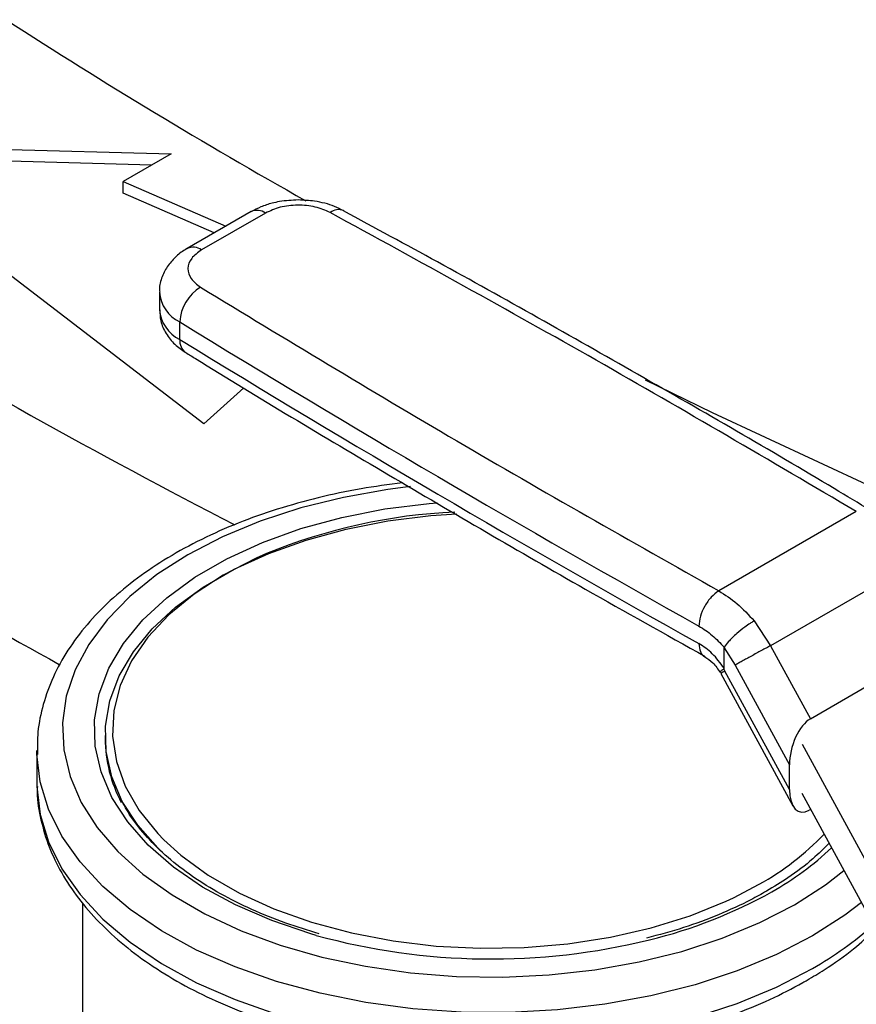
# Model space of a CAD drawing. Extents: x 0.4 to 10.6, y 0.4 to 8.1.
# Drawn here: x 3.3 to 3.4, y 5.4 to 5.6 of the extents above; entities that cross this region are included whole.
import ezdxf

# ---------------------------------------------------------------- set-up
doc = ezdxf.new("R2010")
doc.units = 0
doc.linetypes.add('SLD-SOLID', pattern=[0])
doc.layers.get('0').update_dxf_attribs({"linetype": 'CONTINUOUS'})

msp = doc.modelspace()

# ---------------------------------------------------------------- linework, layer by layer
at = {"color": 7, "linetype": 'SLD-SOLID'}
for p, q in [((3.246249325113791, 5.57238946279179), (3.290559494144838, 5.571184135855043)), ((3.290559494144838, 5.571184135855043), (3.281743858421383, 5.566094977677672)), ((3.287014104443638, 5.569137425945986), (3.246424646582531, 5.570241541953163)), ((3.281743858421383, 5.566094977677672), (3.300607470014944, 5.557903586968168)), ((3.281743858421383, 5.563951825940439), (3.281743858421383, 5.566094977677672)), ((3.29848874857946, 5.556680475118132), (3.281743858421383, 5.563951825940439)), ((3.305252862593284, 5.560585315021457), (3.293537861344915, 5.553822388753707)), ((3.307877321080882, 5.560325430315992), (3.296162319960757, 5.553562503974206)), ((3.296591244902992, 5.521631806233259), (3.257152874561222, 5.551898904867105)), ((3.288414543160635, 5.545794144905145), (3.288414543160635, 5.542579417299292)), ((3.292157691638589, 5.537128816191617), (3.292157691638594, 5.540343543797463)), ((3.303919359388193, 5.528279625504071), (3.296591244902992, 5.521631806233259)), ((3.416262984582118, 5.505545114264572), (3.391054448103624, 5.490993040502524)), ((3.425799969791934, 5.495514634023733), (3.400546903954858, 5.480936046450609)), ((3.397526955581809, 5.485478558503767), (3.400546903953958, 5.480936046450089)), ((3.407835895355906, 5.467534245373758), (3.433761929520725, 5.482501026320218)), ((3.392000478772767, 5.476825129496584), (3.39200059982082, 5.480537630259406)), ((3.392000599819819, 5.480537630258807), (3.394050267580877, 5.477374315705083)), ((3.400546903954858, 5.480936046450609), (3.407835895355906, 5.467534245373758)), ((3.392168609416405, 5.476287688120533), (3.391952228859354, 5.476673966560357)), ((3.394050267580877, 5.477374315705084), (3.404004643834504, 5.459071844581409)), ((3.391429039618834, 5.475825873725654), (3.404620667908985, 5.451571275577439)), ((3.404004643834499, 5.454525533201094), (3.392168609416405, 5.476287688120533)), ((3.278456853962815, 5.464432828441169), (3.278456853962815, 5.463888467899912)), ((3.406330898514648, 5.462876836374777), (3.424603555224093, 5.42928007820282)), ((3.265956853962815, 5.461711025734884), (3.265956853962815, 5.455723059781055)), ((3.404004643834499, 5.454525533201094), (3.404004643834504, 5.459071844581409)), ((3.265956853962821, 5.455723059781055), (3.265963059694447, 5.455135969220415)), ((3.420840238873961, 5.427106823074298), (3.406330898515574, 5.453784213616834)), ((3.407899074420688, 5.45090090948075), (3.407604306657237, 5.450730743672991)), ((3.274290187296149, 5.433777639279763), (3.274290187296149, 5.411085495397967))]:
    msp.add_line(p, q, dxfattribs=at)
at = {"color": 8, "linetype": 'SLD-SOLID'}
msp.add_line((3.393734936987484, 5.434676260382619), (3.398434108588614, 5.437151367637845), dxfattribs=at)
at = {"color": 7, "linetype": 'SLD-SOLID', "flags": 128}
for points in [[(3.419079075668095, 5.510085337032248), (3.389884445213743, 5.523673585236581), (3.37758981935647, 5.529655998614992)], [(3.288675948259413, 5.443274819244007), (3.28811599844055, 5.44381888955788), (3.284444313256023, 5.447978875564028), (3.281617993208594, 5.452353364009008), (3.279673883702378, 5.456885326746022), (3.278637329177922, 5.461515682710047), (3.278521842708658, 5.466184068129878), (3.279328929837326, 5.47082962346219), (3.281048068948924, 5.475391786788765), (3.283656848436048, 5.479811083333714), (3.287121258868468, 5.484029900808127), (3.291396136358065, 5.487993240474379), (3.296425751339181, 5.491649434138771), (3.302144535088731, 5.49495081772546), (3.308477934514787, 5.49785435265058), (3.315343384070145, 5.500322186895995), (3.322651382120498, 5.502322148468251), (3.330306657735118, 5.503828164809709), (3.338209412689133, 5.504820602694201), (3.342952745219526, 5.505160048732374)], [(3.265964723270585, 5.461049914251816), (3.2659642373915, 5.461070648166893), (3.265956853962815, 5.461711025734884)], [(3.289234179161014, 5.445328640222967), (3.292359120218064, 5.442508804832698), (3.2973719448449, 5.438848944867321), (3.30308687463598, 5.435549786123499), (3.309426624969751, 5.432655944063587), (3.316305461598688, 5.430206552937106), (3.323630360057917, 5.428234736557152), (3.331302263661524, 5.426767160357642), (3.339217423074296, 5.425823670789073), (3.347268799343503, 5.425417026929319), (3.355347511417111, 5.425552727938991), (3.363344308573226, 5.426228938694727), (3.371151047848687, 5.427436514606083), (3.378662156487128, 5.429159125280438), (3.385776059629401, 5.431373475363528), (3.392396553939293, 5.434049619569163), (3.393734936987484, 5.434676260382619)]]:
    msp.add_lwpolyline(points, dxfattribs=at)
at = {"color": 8, "linetype": 'SLD-SOLID', "flags": 128}
for points in [[(3.334477449729326, 5.510122497971111), (3.330304939847238, 5.509592484538533), (3.322162278156081, 5.508149159786424), (3.314337666396308, 5.506206065278781), (3.30692284098669, 5.503785982022117), (3.300004733975717, 5.500917283279912), (3.293664453842806, 5.497633601922043), (3.287976334575543, 5.493973436110133), (3.283007064171638, 5.489979697941806), (3.278814902783131, 5.485699210345574), (3.275448999669372, 5.481182158124818), (3.272948816966895, 5.476481499586843), (3.271343667031949, 5.471652345655156), (3.270652368779916, 5.466751313744267), (3.270883027050744, 5.461835863972277), (3.272032937587099, 5.456963625493522), (3.274088618739315, 5.452191720849436), (3.27702596952541, 5.447576096258977), (3.280810552193063, 5.443170865700363), (3.285397995970772, 5.439027676474153), (3.290734517274584, 5.435195103685868), (3.296757550271439, 5.431718080747299), (3.30339648040636, 5.428637372573324), (3.310573472293547, 5.425989097650571), (3.31820438226511, 5.423804304581163), (3.32619974487864, 5.422108608066265), (3.334465821817722, 5.420921888597125), (3.342905700887992, 5.42025805937449), (3.351420432224005, 5.42012490318905), (3.359910188385942, 5.420523981175335), (3.36827543474506, 5.421450614508834), (3.376418096436216, 5.422893939260943), (3.38424270819599, 5.424837033768587), (3.391657533605607, 5.427257117025252), (3.39857564061658, 5.430125815767457), (3.40491592074949, 5.433409497125323), (3.40491592074949, 5.433409497125323)], [(3.317180620569375, 5.427782338716222), (3.316224545898451, 5.428058477777106), (3.309042606784556, 5.430478584307767), (3.30238535643337, 5.433355529481326), (3.296339582284174, 5.436651807917725), (3.290984100248824, 5.440324447586538), (3.286388727225803, 5.444325570013102), (3.282613370930185, 5.448603014447659), (3.279707248904945, 5.453101017860497), (3.277708246895025, 5.457760941898321), (3.276642424948701, 5.46252203732486), (3.276523677685011, 5.467322235980074), (3.277353553156136, 5.472098959933533), (3.279121232666179, 5.476789937283447), (3.281803671809409, 5.481334013966135), (3.285365900889333, 5.485671950992768), (3.289761480802167, 5.489747196720184), (3.294933108441573, 5.493506624088041), (3.300813363732286, 5.496901223211295), (3.307325588553902, 5.499886740299006), (3.314384886096704, 5.502424254570175), (3.321899227621421, 5.504480685645649), (3.329770652194571, 5.506029224801453), (3.337896543759052, 5.507049684461506), (3.339432096974476, 5.507180418411921)], [(3.308084659945365, 5.49783086581815), (3.306183820653004, 5.496993479478204), (3.300146266003683, 5.493891731409523), (3.294773298584238, 5.490406325299425), (3.290137578561776, 5.486584395286392), (3.286301796097101, 5.482477626417391), (3.283317823567822, 5.478141555696279), (3.281226014083443, 5.4736348210411), (3.280054655778772, 5.469018368306834), (3.279819589265435, 5.464354627097263), (3.280523993414773, 5.459706666511672), (3.282158342369059, 5.455137342243481), (3.284700534362385, 5.450708446564814), (3.288116190609131, 5.446479872692027), (3.289234179161014, 5.445328640222967)], [(3.408215752395027, 5.427694021075604), (3.401618523587911, 5.424270948206734), (3.394428393821267, 5.421272086376554), (3.386726830138381, 5.418731413887884), (3.378601094333169, 5.416677717575221), (3.370143254239184, 5.415134266638406), (3.36144914056427, 5.414118548993281), (3.352617261090358, 5.413642073126629), (3.343747684540927, 5.413710237700405), (3.334940906762383, 5.414322270382755), (3.326296712065969, 5.41547123659883), (3.317913042631639, 5.417144118102299), (3.30988488878403, 5.419321960477278), (3.30230321271412, 5.421980087899436), (3.295253917841268, 5.425088382722947), (3.288816875493137, 5.428611626725449), (3.283065019931644, 5.432509900144578), (3.278063521978624, 5.436739033984821), (3.273869050604383, 5.441251110469895), (3.270529130845618, 5.445995005970288), (3.268081605327759, 5.450916970254417), (3.266554205492903, 5.455961235500226), (3.265964723270585, 5.461049914251816)], [(3.265963059694447, 5.455135969220415), (3.265964237391506, 5.455082682213066), (3.26655420549291, 5.449973269546399), (3.268081605327764, 5.444929004300591), (3.270529130845624, 5.440007040016463), (3.27386905060439, 5.435263144516069), (3.27806352197863, 5.430751068030996), (3.28306501993165, 5.426521934190752), (3.288816875493144, 5.422623660771624), (3.295253917841275, 5.419100416769122), (3.302303212714127, 5.41599212194561), (3.309884888784037, 5.413333994523452), (3.317913042631647, 5.411156152148473), (3.326296712065976, 5.409483270645005), (3.334940906762391, 5.40833430442893), (3.343747684540934, 5.40772227174658), (3.352617261090366, 5.407654107172803), (3.361449140564277, 5.408130583039457), (3.37014325423919, 5.40914630068458), (3.378601094333176, 5.410689751621397), (3.386726830138388, 5.412743447934059), (3.394428393821274, 5.415284120422729), (3.401618523587918, 5.41828298225291), (3.408215752395034, 5.421706055121779)], [(3.40491592074949, 5.433409497125323), (3.410604040016754, 5.437069662937234), (3.413994790288501, 5.439693108932748)], [(3.417188959826498, 5.433820194926104), (3.414145331004111, 5.431502520199769), (3.408215752395027, 5.427694021075604)]]:
    msp.add_lwpolyline(points, dxfattribs=at)
at = {"color": 7, "linetype": 'SLD-SOLID'}
for centre, radius, start, end in [((3.838054889105824, 6.489955786154652), 1.064569980586483, 233.6760508607172, 240.589392123075), ((3.906758563175219, 6.672983196111368), 1.316830088245993, 235.2848964211046, 242.6734859442074), ((3.893088553286695, 6.608854169828199), 1.291564848765945, 235.2461139555444, 241.1586584521396), ((3.300009441094795, 5.539955503486256), 0.007861332253892567, 120.825694946198, 177.17069452309), ((4.728454327213044, 7.882180197830633), 2.747207116242923, 238.478353361222, 240.7808452811069), ((4.728454325605539, 7.878965467481541), 2.747207113064029, 238.4783533598889, 240.7808452824207), ((3.347229043870049, 5.402584156022496), 0.1029767863148802, 92.57013028812871, 112.3416259913065), ((3.303713225003873, 5.464055929608478), 0.02525692621019916, 180.3798926026368, 208.0603328376344), ((3.349332208479334, 5.544974296202311), 0.1215223415860364, 254.6583899832096, 283.8023752350109)]:
    msp.add_arc(centre, radius, start, end, dxfattribs=at)
at = {"color": 8, "linetype": 'SLD-SOLID'}
for centre, radius, start, end in [((3.306339683125922, 5.558179071558917), 0.00264030045093158, 54.38242252488244, 114.3071190460955), ((3.321297055457235, 5.558407613271886), 0.002543902793071678, 68.90340709302329, 127.3430634955217), ((3.294624085750926, 5.55141448544386), 0.002641996981978301, 54.3928780051581, 114.1871947596975), ((3.295127273863271, 5.546392137633845), 0.006738242054618955, 184.9888693490805, 243.8510786126162), ((3.295130362601597, 5.543180856071345), 0.006742696742411399, 185.1175019434284, 243.8404234829628), ((3.294822671865014, 5.536886497593499), 0.002675974198349298, 174.8045546459333, 233.8106626145786), ((3.37346362647201, 5.481783016216302), 0.0511420475926276, 299.2261083726795, 316.178369179403), ((3.373809068264239, 5.483740961144298), 0.0550205458632055, 299.3668605532368, 313.558568265387), ((3.357214451014295, 5.513672146901836), 0.08924376046244373, 283.6824674736785, 299.2281355896077), ((3.376501583266214, 5.477782595428571), 0.06442334123833293, 299.4903932065897, 311.7657072934101)]:
    msp.add_arc(centre, radius, start, end, dxfattribs=at)
at = {"color": 7, "linetype": 'SLD-SOLID'}
for centre, major_axis, ratio, start_param, end_param in [((3.407720101006558, 5.461405650213114), (0.001810136929923267, 0.006428135055008611), 0.5047641330062248, 0.4776995722109633, 2.079666518720962), ((3.407720101006549, 5.456859338833557), (0.001810136929923267, 0.006428135055010386), 0.5047641330060235, 2.079666518846381, 3.619292225810334)]:
    msp.add_ellipse(centre, major_axis=major_axis, ratio=ratio, start_param=start_param, end_param=end_param, dxfattribs=at)
for points, knots in [([(3.313909071967279, 5.562730785251917), (3.312736711309145, 5.562675123306058), (3.311102887393177, 5.5625975517689), (3.30882348323789, 5.562083524534612), (3.307046333227891, 5.561526574247847), (3.305844077860142, 5.560885774447825), (3.305262514300361, 5.56057580218835)], [0, 0, 0, 0, 0.3769664555062784, 0.5253475594312732, 0.7703977288018093, 1, 1, 1, 1]), ([(3.319753959428694, 5.560430061300716), (3.318871251019518, 5.5608118096128), (3.317105829456637, 5.561575308288853), (3.313776001647325, 5.561877725425387), (3.310463700940484, 5.561516793456249), (3.308739450080156, 5.56072255245877), (3.307877321080882, 5.560325430315992)], [0, 0, 0, 0, 0.2499990197222301, 0.4999993831811246, 0.7499986566149816, 1, 1, 1, 1]), ([(3.322230823496688, 5.56072745949503), (3.321687450458023, 5.561014405712957), (3.320608693697612, 5.561584079124106), (3.318778265814955, 5.562143636933969), (3.316560488862768, 5.562621907697051), (3.314899979394003, 5.562690094714754), (3.313909071967279, 5.562730785251917)], [0, 0, 0, 0, 0.222975117167422, 0.4426717888656904, 0.6674149266091123, 0.9999999999999999, 0.9999999999999999, 0.9999999999999999, 0.9999999999999999]), ([(3.418899991851036, 5.505741681074426), (3.416676528888298, 5.507083617035283), (3.402653440458519, 5.515547030621014), (3.376181654208476, 5.530770197534682), (3.346177647309524, 5.547762830453657), (3.327943784054542, 5.557601834754798), (3.32218345996584, 5.560710109325696)], [0, 0, 0, 0, 0.07108910185587203, 0.4483496142841989, 0.8257261798586543, 0.9999999999999999, 0.9999999999999999, 0.9999999999999999, 0.9999999999999999]), ([(3.293547513051661, 5.553812875920504), (3.293492590865272, 5.553786108486507), (3.292741980772239, 5.553420283535886), (3.291501669352174, 5.552423486447444), (3.289920729994888, 5.550749608059232), (3.2888587637365, 5.548665833587436), (3.288342496788089, 5.54693067701991), (3.288457586955004, 5.545970918190584), (3.288477067618468, 5.545808465226417)], [0, 0, 0, 0, 0.01772492517256253, 0.2422428640834558, 0.4734445102321229, 0.7086932380053563, 0.9506921473171391, 1, 1, 1, 1]), ([(3.296162319960757, 5.553562503974206), (3.295474413488672, 5.553064813355355), (3.294098596845755, 5.552069429441661), (3.293473374910944, 5.550157283930706), (3.293997231490558, 5.548235010292776), (3.29531979134815, 5.547215849283111), (3.295981074013346, 5.546706266669617)], [0, 0, 0, 0, 0.2499990201818234, 0.499999384561805, 0.7499986577707118, 0.9999999999999999, 0.9999999999999999, 0.9999999999999999, 0.9999999999999999]), ([(3.295981074013346, 5.546706266669617), (3.311548790921553, 5.537262716792839), (3.342684223450646, 5.518375617820186), (3.374931039711737, 5.500120565671825), (3.391054447175647, 5.49099303997503)], [0, 0, 0, 0, 0.5000000206729331, 1, 1, 1, 1]), ([(3.28847775604329, 5.542586593200158), (3.288503101808299, 5.541895398829852), (3.288559196254184, 5.540365669299562), (3.289578676356179, 5.538163441000399), (3.291138795154838, 5.536180670124177), (3.292553732140423, 5.535212241276742), (3.293242909733961, 5.534740545738787)], [0, 0, 0, 0, 0.2144617836024101, 0.4746400398915752, 0.7441113514333935, 1, 1, 1, 1]), ([(3.293251160926356, 5.534739687231187), (3.293843060915539, 5.534370458134187), (3.306026544365559, 5.526770362383589), (3.33042483803917, 5.51227457398909), (3.361568890646422, 5.494023755538547), (3.381203099521341, 5.483064749822228), (3.388565661737186, 5.478955271211493)], [0, 0, 0, 0, 0.01925807052288092, 0.3964020743078167, 0.7736589587299213, 1, 1, 1, 1]), ([(3.332999215919023, 5.510825878875848), (3.330456628693835, 5.510489099881497), (3.325206413025922, 5.509793681319156), (3.317520854041842, 5.508148050673229), (3.309971219047354, 5.506048228118135), (3.302805082606247, 5.503493026107162), (3.296087684552916, 5.500514985127536), (3.289887369670729, 5.497132091841956), (3.284268647349715, 5.493370244659221), (3.279295525197968, 5.489259078249032), (3.275028957547202, 5.484835715476594), (3.271528519975865, 5.480147029207993), (3.26883291961069, 5.475250880978966), (3.267007436908888, 5.470215159983739), (3.266011441009168, 5.465433541109934), (3.266024703519473, 5.462347280966043), (3.266030592425182, 5.460976899751495)], [0, 0, 0, 0, 0.06860601769760118, 0.1416653027517508, 0.2148112415458117, 0.2880665921685736, 0.3614486410690455, 0.4349626979624405, 0.5085905662632079, 0.582258063435366, 0.6557950055533646, 0.728962997151222, 0.8014653562715939, 0.8730452556296459, 0.9436287322935943, 1, 1, 1, 1]), ([(3.397526956958307, 5.485478560651714), (3.39752507965529, 5.485477507238707), (3.397507631835555, 5.485467716725364), (3.3974456972497, 5.485432630081921), (3.397208380868388, 5.485295767443858), (3.396662519150536, 5.484960406273514), (3.395654821665148, 5.484265790603881), (3.39450426906758, 5.483340893127117), (3.393517598965839, 5.482420434004429), (3.392661253930024, 5.481526064843754), (3.39226865100022, 5.48098400030044), (3.39202697418274, 5.48065031854783)], [0, 0, 0, 0, 0.0009648749867193813, 0.008967633184112856, 0.0317561091782693, 0.1212951729537697, 0.2756098689638658, 0.4997986295894918, 0.6504000370564982, 0.7847947633053143, 1, 1, 1, 1]), ([(3.387401159771323, 5.484530652623851), (3.388225946143229, 5.48400960136154), (3.389836158575468, 5.482992364354501), (3.391308700676316, 5.481418173891375), (3.392026974189665, 5.480650318551972)], [0, 0, 0, 0, 0.5122220865971369, 1, 1, 1, 1]), ([(3.392000478772767, 5.476825129496584), (3.391306537390805, 5.477766396463347), (3.389922583346339, 5.479643601454195), (3.388240042183184, 5.480759539792349), (3.387401159770575, 5.48131592501842)], [0, 0, 0, 0, 0.5014193821946241, 0.9999999999999999, 0.9999999999999999, 0.9999999999999999, 0.9999999999999999]), ([(3.39200059982082, 5.480537630259406), (3.392001536268837, 5.480560065459184), (3.392003345772221, 5.480603417112645), (3.392019284174804, 5.480635054187936), (3.392026974189665, 5.480650318551972)], [0, 0, 0, 0, 0.5175165878636651, 1, 1, 1, 1]), ([(3.388478709756416, 5.478917988729139), (3.388970715732362, 5.47858689492335), (3.389980142333442, 5.47790760460706), (3.390887245781513, 5.476632635715597), (3.391352216719133, 5.475979101124629)], [0, 0, 0, 0, 0.4874113436474194, 1, 1, 1, 1]), ([(3.391952264636114, 5.47667398546943), (3.391795399105894, 5.476556971588629), (3.391493906761147, 5.476332073300002), (3.391268056620988, 5.476132339277839), (3.391323161688788, 5.476126294980682), (3.391346564681085, 5.476123727981939)], [0, 0, 0, 0, 0.3842311503683103, 0.7384844222117469, 1, 1, 1, 1]), ([(3.391951662912443, 5.476674933597636), (3.391963386641023, 5.47668758292023), (3.391990401260191, 5.476716730356583), (3.391999349063982, 5.47677711489097), (3.392000094615995, 5.476816841647118), (3.392000253008488, 5.476825281594706)], [0, 0, 0, 0, 0.376490601426445, 0.8675354557937198, 1, 1, 1, 1]), ([(3.266032831956407, 5.455072126972099), (3.266018846656014, 5.454718598882192), (3.265938165759651, 5.452679102955615), (3.266606189966652, 5.44896276100762), (3.268060501090063, 5.444009304844486), (3.270382964385445, 5.43919093185931), (3.273467548595704, 5.434541306866048), (3.277320878382315, 5.430099245314318), (3.281905983446326, 5.425909938761184), (3.287179435213846, 5.42202014430828), (3.293082479705703, 5.418473225420474), (3.299548212995175, 5.415306374269411), (3.306505343635662, 5.412549676352963), (3.31388064315531, 5.410227104015339), (3.32159993150639, 5.408357635300739), (3.329587107267608, 5.406956255691558), (3.337764336135252, 5.406034115922787), (3.34605243044741, 5.405598527187449), (3.354371357493113, 5.405652910294389), (3.36264065346505, 5.406196744863708), (3.370780434713379, 5.407225551202376), (3.378712192190664, 5.408731038818729), (3.38635966015415, 5.410701365018164), (3.393649163489792, 5.413121557364288), (3.400387939149522, 5.415922601107946), (3.404802774514583, 5.418174302175666), (3.408055403145606, 5.420026438761932), (3.411306771782684, 5.422014964728152), (3.415583791363931, 5.425003161674518), (3.418370760673201, 5.427574354479566), (3.419614739428233, 5.428722020230293)], [0, 0, 0, 0, 0.00783103025063219, 0.04517704463382399, 0.08254464354118286, 0.1201876128862641, 0.1582767449370862, 0.1968480756695856, 0.2358244025154723, 0.2750737687666586, 0.3144669658282015, 0.3539052183209687, 0.3933223516085397, 0.4326981508633893, 0.4720284653646875, 0.5113181025771528, 0.550576496375808, 0.5898153249551132, 0.6290473152659548, 0.6682852069465067, 0.707538551036499, 0.7468209984013754, 0.7861460679295017, 0.8255264785995374, 0.8649726934203013, 0.9023905681932988, 0.907587046371157, 0.928496852846, 0.9680841853257265, 1, 1, 1, 1]), ([(3.317734654361175, 5.428091645158013), (3.31567001514028, 5.428711107237993), (3.311348226130038, 5.430007791124662), (3.305296709206358, 5.43247727791687), (3.29955364412639, 5.435343844124005), (3.294408294505822, 5.438543450958059), (3.289899114658563, 5.442020110497156), (3.286108690489891, 5.445735497548611), (3.283195587737957, 5.449333352376976), (3.281913366955432, 5.451726955043686), (3.281353038842317, 5.452772954986959)], [0, 0, 0, 0, 0.1190893939852837, 0.2492828911479582, 0.379350187031163, 0.5092992604228945, 0.6391734050478382, 0.7690463597145126, 0.899073685872358, 1, 1, 1, 1]), ([(3.41127609092435, 5.444691806522954), (3.410312185739023, 5.443725462803391), (3.408103778691404, 5.441511468820178), (3.404200828387218, 5.438570668010356), (3.40112699031872, 5.436701831643004), (3.399791212459933, 5.435889703552463)], [0, 0, 0, 0, 0.3045645847486299, 0.6977891452936599, 0.9999999999999999, 0.9999999999999999, 0.9999999999999999, 0.9999999999999999]), ([(3.399791212459933, 5.435889703552463), (3.398840343587101, 5.435358810432345), (3.396075415246188, 5.433815083977782), (3.391056592219353, 5.431519507833944), (3.384673733708906, 5.429125361486927), (3.380083775031617, 5.427880152895441), (3.377797912194084, 5.427260021812705)], [0, 0, 0, 0, 0.1489941250761733, 0.4332438371085415, 0.7177476004073227, 1, 1, 1, 1])]:
    msp.add_open_spline(points, degree=3, knots=knots, dxfattribs=at)
for points in [[(3.416262984582118, 5.505545114264572), (3.400451863729471, 5.514853004031795), (3.368829622024177, 5.53346878356624), (3.336112513627189, 5.551442968722557), (3.319753959428694, 5.560430061300716)], [(3.391054447175647, 5.49099303997503), (3.390575709932348, 5.490643474391932), (3.389618235445646, 5.48994434322566), (3.388410624001422, 5.488233865440203), (3.387565812592594, 5.48631382712781), (3.387456044045081, 5.485125044125189), (3.387401159771323, 5.48453065262385)], [(3.391054448103624, 5.490993040502524), (3.392183506732315, 5.490274711644298), (3.394441623993354, 5.488838053925516), (3.39649851171788, 5.486598390312226), (3.397526955581809, 5.485478558503767)], [(3.400546903954799, 5.480936046450575), (3.400283636266122, 5.480796691003415), (3.399757100888769, 5.480517980109098), (3.398865875339775, 5.480039825925302), (3.397944410256421, 5.47954123632719), (3.397020252633837, 5.479036767122047), (3.396131882809486, 5.478547523465859), (3.395317892395872, 5.478094657855428), (3.394596908644544, 5.47768893128531), (3.394232481268766, 5.477479187565159), (3.394050267580877, 5.477374315705084)]]:
    msp.add_open_spline(points, degree=3, dxfattribs=at)
at = {"color": 8, "linetype": 'SLD-SOLID'}
msp.add_open_spline([(3.387401159780846, 5.481315925012673), (3.38746330827572, 5.480803837935711), (3.387587605265467, 5.479779663781787), (3.388084672145976, 5.478992252868905), (3.388490779077794, 5.478918603355819), (3.388500556957954, 5.478916830088592)], degree=3, knots=[0, 0, 0, 0, 0.4939073768105264, 0.98781475362339, 0.9999999999999999, 0.9999999999999999, 0.9999999999999999, 0.9999999999999999], dxfattribs=at)
msp.add_open_spline([(3.392168609416395, 5.476287688120528), (3.391894264021511, 5.476126004805057), (3.391345573231742, 5.475802638174118), (3.391459651919619, 5.47583661284627), (3.391516691263557, 5.475853600182345)], degree=3, dxfattribs=at)

doc.saveas('drawing.dxf')
